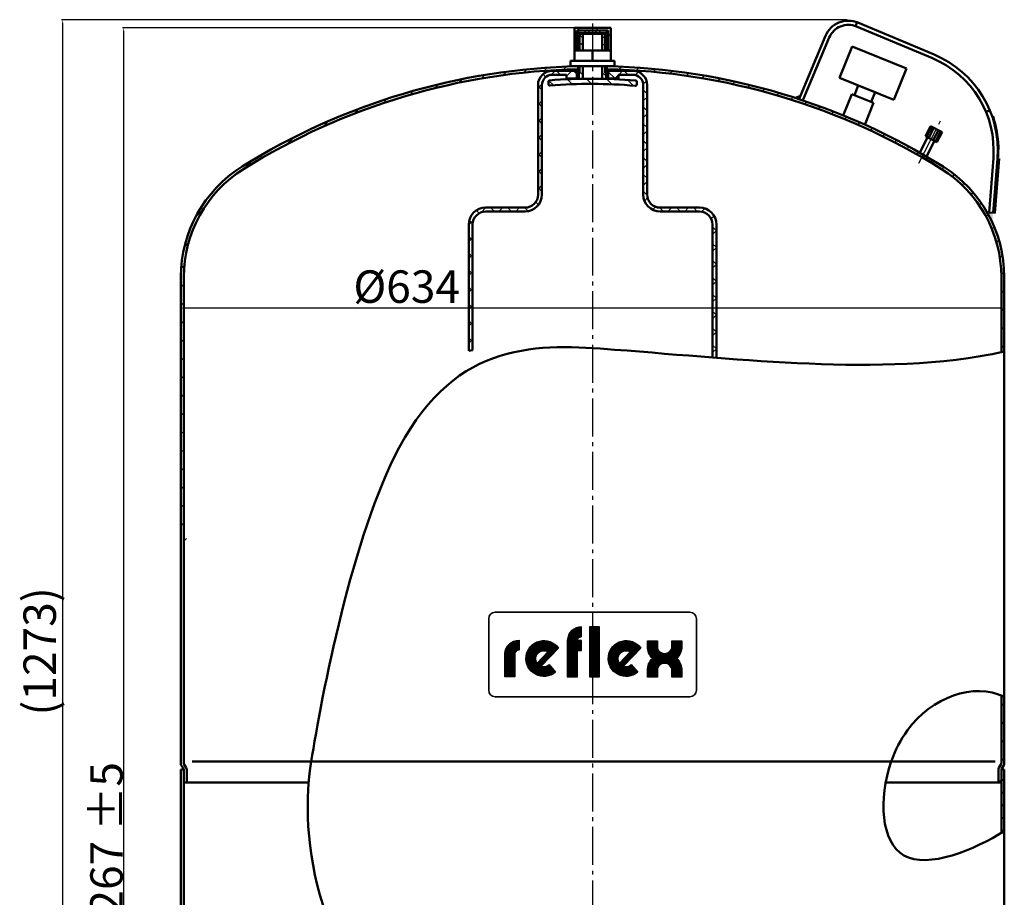
# Model space of a CAD drawing. Extents: x -3618 to -2008, y 6460 to 7811.
# Drawn here: x -3618 to -2860, y 7136 to 7811 of the extents above; entities that cross this region are included whole.
import ezdxf

# ---------------------------------------------------------------- set-up
doc = ezdxf.new("R2010")
doc.units = 0
doc.header["$LTSCALE"] = 3
doc.linetypes.add('AM_DIN_G_W050', pattern=[13.75, 9.75, -1.5, 1, -1.5])
doc.layers.get('DEFPOINTS').update_dxf_attribs({"linetype": 'CONTINUOUS'})
for name, color, linetype, lineweight in [('AM_0', 7, 'CONTINUOUS', 50), ('AM_4', 3, 'CONTINUOUS', 25), ('AM_5', 3, 'CONTINUOUS', 25), ('AM_6', 2, 'CONTINUOUS', 35), ('AM_7', 4, 'AM_DIN_G_W050', 25), ('AM_8', 1, 'CONTINUOUS', 25)]:
    doc.layers.add(name, color=color, linetype=linetype, lineweight=lineweight)
doc.styles.get("Standard").update_dxf_attribs({"font": 'ISOCP.SHX'})
doc.dimstyles.new('AM_DIN', dxfattribs={"dimtxt": 3, "dimasz": 2.5, "dimexe": 1, "dimexo": 0, "dimgap": 0.7, "dimtad": 1, "dimdsep": 46, "dimtxsty": 'STANDARD', "dimcen": 0, "dimclrd": 256, "dimclre": 256, "dimclrt": 2, "dimadec": 0, "dimazin": 2, "dimtp": 0.1, "dimtm": 0.1, "dimtfac": 0.71, "dimtmove": 0, "dimatfit": 3, "dimfxl": 1, "dimlwd": -1, "dimlwe": -1, "dimarcsym": 0})
doc.dimstyles.new('AM_DIN$0', dxfattribs={"dimtxt": 3, "dimasz": 2.5, "dimexe": 1, "dimexo": 0, "dimgap": 0.7, "dimtad": 1, "dimdsep": 46, "dimtxsty": 'STANDARD', "dimcen": 0, "dimclrd": 256, "dimclre": 256, "dimclrt": 2, "dimadec": 0, "dimazin": 2, "dimtp": 0.1, "dimtm": 0.1, "dimtfac": 0.71, "dimtmove": 0, "dimatfit": 3, "dimfxl": 1, "dimlwd": -1, "dimlwe": -1, "dimarcsym": 0})
pattern_1 = [(45, (-3760.219036960711, 6306.495260424256), (-7.071067811865472, 7.071067811865475), [])]
pattern_2 = [(45, (-3760.219036960711, 6306.495260424256), (-6.505382386916236, 6.505382386916236), []), (135, (-3697.18994596071, 6235.090500424257), (-6.505382386916236, -6.505382386916235), [])]
pattern_3 = [(135, (-3726.187500960711, 6257.387503424257), (-2.828427124746188, -2.828427124746188), [])]

# ---------------------------------------------------------------- blocks, each defined once
blk = doc.blocks.new('*D4')
at = {"layer": 'AM_5'}
for p, q in [((-2980.49673696071, 7811.324819424257), (-3585.649639858849, 7811.324819424257)), ((-3584.649639858849, 7808.824819424256), (-3584.649639858849, 6540.453089144477)), ((-2919.119983960711, 6537.953089144477), (-3585.649639858849, 6537.953089144477))]:
    blk.add_line(p, q, dxfattribs=at)
for points in [[(-3585.066306525515, 7808.824819424256), (-3584.232973192182, 7808.824819424256), (-3584.649639858849, 7811.324819424257)], [(-3585.066306525515, 6540.453089144477), (-3584.232973192182, 6540.453089144477), (-3584.649639858849, 6537.953089144477)]]:
    blk.add_solid(points, dxfattribs=at)
at = {"layer": 'DEFPOINTS', "color": 0}
for p in [(-2980.49673696071, 7811.324819424257), (-3584.649639858849, 6537.953089144477), (-2919.119983960711, 6537.953089144477)]:
    blk.add_point(p, dxfattribs=at)
at = {"layer": 'AM_5', "color": 2, "insert": (-3599.099639858849, 7324.867779424256), "char_height": 25, "attachment_point": 5, "rotation": 90}
blk.add_mtext('(1273)', dxfattribs=at)
blk = doc.blocks.new('*D5')
at = {"layer": 'AM_5'}
for p, q in [((-3176.619983960711, 7805.064877424256), (-3538.679524088774, 7805.064877424256)), ((-3537.679524088773, 7802.564877424257), (-3537.679524088773, 6540.453089144477)), ((-3434.119983960711, 6537.953089144477), (-3538.679524088774, 6537.953089144477))]:
    blk.add_line(p, q, dxfattribs=at)
for points in [[(-3538.096190755439, 7802.564877424257), (-3537.262857422106, 7802.564877424257), (-3537.679524088773, 7805.064877424256)], [(-3538.09619075544, 6540.453089144477), (-3537.262857422108, 6540.453089144477), (-3537.679524088773, 6537.953089144477)]]:
    blk.add_solid(points, dxfattribs=at)
at = {"layer": 'DEFPOINTS', "color": 0}
for p in [(-3176.619983960711, 7805.064877424256), (-3537.679524088773, 6537.953089144477), (-3434.119983960711, 6537.953089144477)]:
    blk.add_point(p, dxfattribs=at)
at = {"layer": 'AM_5', "color": 2, "insert": (-3550.881984718696, 7171.508983284367), "char_height": 25, "attachment_point": 5, "rotation": 90}
blk.add_mtext('1267 {}{\\C2;%%p5}', dxfattribs=at)
blk = doc.blocks.new('*D8')
at = {"layer": 'AM_5'}
for p, q in [((-3493.619983960711, 7613.190658424257), (-3493.619983960711, 7588.342419424257)), ((-2859.61998396071, 7613.190658424257), (-2859.61998396071, 7588.342419424257)), ((-3491.119983960711, 7589.342419424257), (-2862.119983960711, 7589.342419424257))]:
    blk.add_line(p, q, dxfattribs=at)
for points in [[(-3491.119983960711, 7589.759086090923), (-3491.119983960711, 7588.925752757589), (-3493.619983960711, 7589.342419424257)], [(-2862.119983960711, 7589.759086090923), (-2862.119983960711, 7588.925752757589), (-2859.61998396071, 7589.342419424257)]]:
    blk.add_solid(points, dxfattribs=at)
at = {"layer": 'DEFPOINTS', "color": 0}
for p in [(-3493.619983960711, 7613.190658424257), (-2859.61998396071, 7613.190658424257), (-2859.61998396071, 7589.342419424257)]:
    blk.add_point(p, dxfattribs=at)
at = {"layer": 'AM_5', "color": 2, "insert": (-3319.77720596071, 7602.542419424257), "char_height": 25, "attachment_point": 5}
blk.add_mtext('%%c634', dxfattribs=at)

msp = doc.modelspace()

# ---------------------------------------------------------------- hatches: boundary and pattern name
at = {"layer": 'AM_8'}
h = msp.add_hatch(dxfattribs=at)
h.set_pattern_fill('_U', color=256, scale=10, angle=45, style=0, pattern_type=0)
h.set_pattern_definition([(45, (-3945.87164296071, 6126.268038424257), (-7.071067811865472, 7.071067811865475), [])])
h.paths.add_polyline_path([(-3190.619983960711, 7787.597123424257), (-3188.619983960711, 7787.597123424257), (-3188.619983960711, 7803.064877424256), (-3164.619983960711, 7803.064877424256), (-3164.619983960711, 7787.597123424257), (-3162.619983960711, 7787.597123424257), (-3162.619983960711, 7805.064877424256), (-3190.619983960711, 7805.064877424256)])
h = msp.add_hatch(dxfattribs=at)
h.set_pattern_fill('_U', color=256, scale=5.887999999999999, angle=45, style=0, double=1, pattern_type=0)
h.set_pattern_definition([(45, (-3697.18994596071, 6235.090500424257), (-4.163444727626391, 4.163444727626392), []), (135, (-3697.18994596071, 6235.090500424257), (-4.163444727626392, -4.163444727626391), [])])
h.paths.add_polyline_path([(-3187.619983960711, 7801.064877424257), (-3165.619983960711, 7801.064877424257), (-3165.619983960711, 7803.064877424256), (-3187.619983960711, 7803.064877424256)])
h = msp.add_hatch(dxfattribs=at)
h.set_pattern_fill('_U', color=256, scale=4, angle=135, style=0, pattern_type=0)
h.set_pattern_definition(pattern_3)
h.paths.add_polyline_path([(-3186.119772960712, 7800.438756424258), (-3187.122213960711, 7799.441203424257), (-3187.118253960711, 7787.597123424257), (-3184.116450960711, 7787.597123424257), (-3184.11977896071, 7800.433869424257)])
h = msp.add_hatch(dxfattribs=at)
h.set_pattern_fill('_U', color=256, scale=4, angle=135, style=0, pattern_type=0)
h.set_pattern_definition(pattern_3)
h.paths.add_polyline_path([(-3166.118333960711, 7787.597123424257), (-3166.122275960712, 7799.389890424255), (-3167.119829960711, 7800.392330424256), (-3169.119823960711, 7800.397217424256), (-3169.11650596071, 7787.597123424257)])
h = msp.add_hatch(dxfattribs=at)
h.set_pattern_fill('_U', color=256, scale=10, angle=45, style=0, pattern_type=0)
h.set_pattern_definition(pattern_1)
edge = h.paths.add_edge_path()
edge.add_arc((-3393.369983960712, 7613.190658424257), 98, 122.002151, 180)
edge.add_line((-3491.369983960711, 7613.190658424257), (-3491.369983960711, 7415.766996424257))
edge.add_arc((-3488.869983960711, 7415.766996424257), 2.5, 180, 210)
edge.add_line((-3491.035046960711, 7414.516996424257), (-3489.454919960711, 7411.780136424257))
edge.add_arc((-3491.619983960711, 7410.530136424256), 2.5, 0, 30, ccw=False)
edge.add_line((-3489.119983960711, 7410.530136424256), (-3489.119983960711, 7400.597123424256))
edge.add_line((-3489.119983960711, 7400.597123424256), (-3491.369983960711, 7400.597123424256))
edge.add_line((-3491.369983960711, 7400.597123424256), (-3491.369983960711, 7410.597123424257))
edge.add_line((-3491.369983960711, 7410.597123424257), (-3491.388266960711, 7410.597123424257))
edge.add_arc((-3491.869983960711, 7410.463149424256), 0.5, 15.542268, 30)
edge.add_line((-3491.436970960712, 7410.713149424257), (-3493.285046960711, 7413.914111424256))
edge.add_arc((-3491.119983960711, 7415.164111424257), 2.5, 180, 210, ccw=False)
edge.add_line((-3493.619983960711, 7415.164111424257), (-3493.619983960711, 7613.190658424257))
edge.add_arc((-3393.369983960712, 7613.190658424257), 100.25, 122.002151, 180, ccw=False)
edge.add_arc((-3176.619983960711, 7266.347123424258), 509.25, 91.18079, 122.002151, ccw=False)
edge.add_line((-3187.114205960711, 7775.488983424257), (-3187.113453960711, 7773.238519424257))
edge.add_arc((-3176.619983960711, 7266.347123424258), 507, 91.18594599999999, 122.002151)
h = msp.add_hatch(dxfattribs=at)
h.set_pattern_fill('_U', color=256, scale=9.2, angle=45, style=0, double=1, pattern_type=0)
h.set_pattern_definition(pattern_2)
edge = h.paths.add_edge_path()
edge.add_line((-3207.619983960711, 7768.941924424256), (-3196.619983960711, 7768.941924424256))
edge.add_line((-3196.619983960711, 7768.941924424256), (-3196.619983960711, 7765.941924424257))
edge.add_line((-3196.619983960711, 7765.941924424257), (-3188.669122960711, 7765.941924424257))
edge.add_line((-3188.669122960711, 7765.941924424257), (-3188.669122960711, 7771.941924424256))
edge.add_line((-3188.669122960711, 7771.941924424256), (-3207.619983960711, 7771.941924424256))
edge.add_arc((-3207.619983960711, 7760.941924424256), 11, 90, 180)
edge.add_line((-3218.619983960711, 7760.941924424256), (-3218.619983960711, 7676.590493424257))
edge.add_arc((-3228.619983960713, 7676.590493424257), 10, -90, 0, ccw=False)
edge.add_line((-3228.619983960713, 7666.590493424256), (-3258.993753960711, 7666.590493424256))
edge.add_arc((-3258.993753960711, 7653.590493424257), 13, 90, 180)
edge.add_line((-3271.99375396071, 7653.590493424257), (-3271.99375396071, 7556.216778424256))
edge.add_line((-3271.99375396071, 7556.216778424256), (-3268.99375396071, 7556.742668424256))
edge.add_line((-3268.99375396071, 7556.742668424256), (-3268.99375396071, 7653.590493424257))
edge.add_arc((-3258.993753960711, 7653.590493424257), 10, 90, 180, ccw=False)
edge.add_line((-3258.993753960711, 7663.590493424256), (-3228.619983960713, 7663.590493424256))
edge.add_arc((-3228.619983960713, 7676.590493424257), 13, 270, 360)
edge.add_line((-3215.61998396071, 7676.590493424257), (-3215.61998396071, 7760.941924424256))
edge.add_arc((-3207.619983960711, 7760.941924424256), 8, 90, 180, ccw=False)
h = msp.add_hatch(dxfattribs=at)
h.set_pattern_fill('_U', color=256, scale=4, angle=135, style=0, pattern_type=0)
h.set_pattern_definition(pattern_3)
edge = h.paths.add_edge_path()
edge.add_line((-3184.113340960711, 7775.597123424256), (-3187.114241960711, 7775.597123424256))
edge.add_line((-3187.11424196071, 7775.597123424256), (-3187.11095896071, 7765.774694424258))
edge.add_arc((-3177.587592960711, 7365.888078424257), 400, 90.93442299999992, 91.36425100000002, ccw=False)
edge.add_line((-3184.11080996071, 7765.834884424257), (-3184.113340960711, 7775.597123424256))
h = msp.add_hatch(dxfattribs=at)
h.set_pattern_fill('_U', color=256, scale=4, angle=135, style=0, pattern_type=0)
h.set_pattern_definition(pattern_3)
h.paths.add_polyline_path([(-3166.114321960711, 7775.597123424256), (-3169.113394960711, 7775.597123424256), (-3169.110872960712, 7765.868560424256), (-3166.111066960711, 7765.861230424256)])
h = msp.add_hatch(dxfattribs=at)
h.set_pattern_fill('_U', color=256, scale=10, angle=45, style=0, pattern_type=0)
h.set_pattern_definition(pattern_1)
edge = h.paths.add_edge_path()
edge.add_line((-3166.113625960711, 7773.515810424257), (-3166.113533960711, 7773.238250424256))
edge.add_arc((-3176.619983960711, 7266.347123424258), 507, 60.477903000000026, 88.81258700000001, ccw=False)
edge.add_line((-2926.791075960711, 7707.521144424255), (-2925.762815960711, 7709.524564424256))
edge.add_arc((-3176.619983960711, 7266.347123424258), 509.25, 60.48830399999999, 88.81791899999996)
edge.add_line((-3166.114285960711, 7775.488747424256), (-3166.113625960711, 7773.515810424257))
h = msp.add_hatch(dxfattribs=at)
h.set_pattern_fill('_U', color=256, scale=9.2, angle=45, style=0, double=1, pattern_type=0)
h.set_pattern_definition(pattern_2)
edge = h.paths.add_edge_path()
edge.add_line((-3145.619983960711, 7771.941924424256), (-3164.57084396071, 7771.941924424256))
edge.add_line((-3164.57084396071, 7771.941924424256), (-3164.57084396071, 7765.941924424257))
edge.add_line((-3164.57084396071, 7765.941924424257), (-3156.619983960711, 7765.941924424257))
edge.add_line((-3156.619983960711, 7765.941924424257), (-3156.619983960711, 7768.941924424256))
edge.add_line((-3156.619983960711, 7768.941924424256), (-3145.619983960711, 7768.941924424256))
edge.add_arc((-3145.619983960711, 7760.941924424256), 8, 0, 90, ccw=False)
edge.add_line((-3137.619983960711, 7760.941924424256), (-3137.619983960711, 7676.590493424257))
edge.add_arc((-3124.619983960711, 7676.590493424257), 13, 180, 270)
edge.add_line((-3124.619983960711, 7663.590493424256), (-3094.24621396071, 7663.590493424256))
edge.add_arc((-3094.24621396071, 7653.590493424257), 10, 0, 90, ccw=False)
edge.add_line((-3084.246213960711, 7653.590493424257), (-3084.246213960711, 7551.148498424257))
edge.add_line((-3084.246213960711, 7551.148498424257), (-3081.246213960711, 7550.916945424257))
edge.add_line((-3081.246213960711, 7550.916945424257), (-3081.246213960711, 7653.590493424257))
edge.add_arc((-3094.24621396071, 7653.590493424257), 13, 0, 90)
edge.add_line((-3094.24621396071, 7666.590493424256), (-3124.619983960711, 7666.590493424256))
edge.add_arc((-3124.619983960711, 7676.590493424257), 10, 180, 270, ccw=False)
edge.add_line((-3134.619983960711, 7676.590493424257), (-3134.619983960711, 7760.941924424256))
edge.add_arc((-3145.619983960711, 7760.941924424256), 11, 0, 90)
h = msp.add_hatch(dxfattribs=at)
h.set_pattern_fill('_U', color=256, scale=10.8, angle=135, style=0, pattern_type=0)
h.set_pattern_definition([(135, (-3697.18994596071, 6235.090500424257), (-7.636753236814713, -7.636753236814713), [])])
edge = h.paths.add_edge_path()
edge.add_line((-3210.61589196071, 7763.602966424255), (-3210.620795960711, 7761.596061424255))
edge.add_arc((-3209.620798960711, 7761.593618424257), 1, 179.86, 274.628123)
edge.add_arc((-3177.587592960711, 7365.888078424257), 396, 85.09187700000001, 94.62812300000002, ccw=False)
edge.add_arc((-3143.620995960711, 7761.432349424257), 1, 265.091877, 359.86)
edge.add_line((-3142.620998960711, 7761.429906424258), (-3142.616094960713, 7763.436810424257))
edge.add_arc((-3143.616091960711, 7763.439254424257), 1, 359.86, 445.115832)
edge.add_arc((-3177.587592960711, 7365.888078424257), 400, 85.115832, 94.604168)
edge.add_arc((-3209.615894960711, 7763.600522424257), 1, 94.604168, 179.86)
h = msp.add_hatch(dxfattribs=at)
h.set_pattern_fill('_U', color=256, scale=10, angle=45, style=0, pattern_type=0)
h.set_pattern_definition(pattern_1)
edge = h.paths.add_edge_path()
edge.add_line((-2861.869983960711, 7555.300981424257), (-2859.61998396071, 7555.789131424257))
edge.add_line((-2859.61998396071, 7555.789131424257), (-2859.61998396071, 7613.190658424257))
edge.add_arc((-2959.869983960711, 7613.190658424257), 100.25, 0, 57.997849)
edge.add_arc((-3176.619983960711, 7266.347123424258), 509.25, 57.997849, 59.53079699999999)
edge.add_line((-2918.391957960711, 7705.270635424255), (-2919.421068960711, 7703.265558424256))
edge.add_arc((-3176.619983960711, 7266.347123424258), 507, 57.997848999999974, 59.51613600000002, ccw=False)
edge.add_arc((-2959.869983960711, 7613.190658424257), 98, 0, 57.997848999999974, ccw=False)
edge.add_line((-2861.869983960711, 7613.190658424257), (-2861.869983960711, 7555.300981424257))
h = msp.add_hatch(dxfattribs=at)
h.set_pattern_fill('_U', color=256, scale=10, angle=45, style=0, pattern_type=0)
h.set_pattern_definition([(45, (-3760.219036960711, 6129.862562872123), (-7.071067811865472, 7.071067811865475), [])])
edge = h.paths.add_edge_path()
edge.add_line((-2861.802995960711, 7234.080451872124), (-2859.95491996071, 7237.281413872124))
edge.add_arc((-2862.119983960711, 7238.531413872123), 2.5, 330, 360)
edge.add_line((-2859.61998396071, 7238.531413872123), (-2859.61998396071, 7289.918957872122))
edge.add_line((-2859.61998396071, 7289.918957872122), (-2861.869983960711, 7290.923009872122))
edge.add_line((-2861.869983960711, 7290.923009872122), (-2861.869983960711, 7239.134298872123))
edge.add_arc((-2864.369983960711, 7239.134298872123), 2.5, 330, 360, ccw=False)
edge.add_line((-2862.20491996071, 7237.884298872123), (-2863.785046960711, 7235.147438872124))
edge.add_arc((-2861.619983960711, 7233.897438872124), 2.5, 150, 180)
edge.add_line((-2864.119983960711, 7233.897438872124), (-2864.119983960711, 7223.964425872124))
edge.add_line((-2864.119983960711, 7223.964425872124), (-2861.869983960711, 7223.964425872124))
edge.add_line((-2861.869983960711, 7223.964425872124), (-2861.869983960711, 7233.830451872123))
edge.add_arc((-2861.369983960711, 7233.830451872123), 0.5, 150, 180, ccw=False)
h = msp.add_hatch(dxfattribs=at)
h.set_pattern_fill('_U', color=256, scale=6.912, angle=135, style=0, pattern_type=0)
h.set_pattern_definition([(135, (-3697.18994596071, 6058.457802872124), (-4.887522071561416, -4.887522071561416), [])])
edge = h.paths.add_edge_path()
edge.add_line((-2859.61998396071, 7186.403486872123), (-2859.61998396071, 7233.964425872123))
edge.add_line((-2859.61998396071, 7233.964425872123), (-2861.851699960711, 7233.964425872123))
edge.add_arc((-2861.369983960711, 7233.830451872123), 0.5, 164.457732, 180)
edge.add_line((-2861.869983960711, 7233.830451872123), (-2861.869983960711, 7185.037256872123))
edge.add_line((-2861.869983960711, 7185.037256872123), (-2859.61998396071, 7186.403486872123))

# ---------------------------------------------------------------- linework, layer by layer
at = {"layer": 'AM_0'}
for p, q in [((-2974.073101960711, 7806.418322424256), (-2972.811009960711, 7809.359048424257)), ((-2972.25021096071, 7809.080644424255), (-2913.668983960711, 7784.530452424256)), ((-3190.619983960711, 7805.064877424256), (-3162.619983960711, 7805.064877424256)), ((-3190.619983960711, 7787.597123424257), (-3190.619983960711, 7805.064877424256)), ((-3188.619983960711, 7803.064877424256), (-3164.619983960711, 7803.064877424256)), ((-3188.619983960711, 7787.597123424257), (-3188.619983960711, 7803.064877424256)), ((-3187.619983960711, 7801.064877424257), (-3187.619983960711, 7803.064877424256)), ((-3165.619983960711, 7801.064877424257), (-3165.619983960711, 7803.064877424256)), ((-3164.619983960711, 7787.597123424257), (-3164.619983960711, 7803.064877424256)), ((-3162.619983960711, 7787.597123424257), (-3162.619983960711, 7805.064877424256)), ((-2973.487044960711, 7806.129332424255), (-2914.905817960711, 7781.579141424256)), ((-3187.619983960711, 7801.064877424257), (-3165.619983960711, 7801.064877424257)), ((-3187.122213960711, 7799.441203424257), (-3186.119772960712, 7800.438756424258)), ((-3187.118253960711, 7787.597123424257), (-3187.122213960711, 7799.441203424257)), ((-3186.119772960712, 7800.438756424258), (-3167.119829960711, 7800.392330424256)), ((-3184.11977896071, 7800.433869424257), (-3184.116450960711, 7787.597123424257)), ((-3169.119823960711, 7800.397217424256), (-3169.11650596071, 7787.597123424257)), ((-3167.119829960711, 7800.392330424256), (-3166.122275960712, 7799.389890424255)), ((-3166.122275960712, 7799.389890424255), (-3166.118333960711, 7787.597123424257)), ((-3017.619983960711, 7750.495315424257), (-2997.379086960711, 7798.793779424257)), ((-3014.462966960711, 7749.749329424258), (-2994.427774960711, 7797.556945424258)), ((-3190.619983960711, 7787.597123424257), (-3162.619983960711, 7787.597123424257)), ((-3190.619983960711, 7779.597123424257), (-3190.619983960711, 7787.597123424257)), ((-3176.619983960711, 7787.597123424257), (-3176.619983960711, 7779.597123424257)), ((-3162.619983960711, 7779.597123424257), (-3162.619983960711, 7787.597123424257)), ((-2976.646198960711, 7790.599687424256), (-2986.403810960711, 7766.500122424258)), ((-2934.93541396071, 7773.711512424256), (-2976.646198960711, 7790.599687424256)), ((-3193.619983960713, 7779.597123424257), (-3159.619983960711, 7779.597123424257)), ((-3193.619983960713, 7775.597123424256), (-3193.619983960713, 7779.597123424257)), ((-3159.619983960711, 7775.597123424256), (-3159.619983960711, 7779.597123424257)), ((-3207.619983960711, 7771.941924424256), (-3187.281306960711, 7771.941924424256)), ((-3159.619983960711, 7775.597123424256), (-3193.619983960713, 7775.597123424256)), ((-3188.669122960711, 7771.941924424256), (-3188.669122960711, 7765.941924424257)), ((-3187.619983960711, 7775.478307424257), (-3187.619983960711, 7773.227780424257)), ((-3187.11095896071, 7765.774694424256), (-3187.11424196071, 7775.597123424256)), ((-3184.113340960711, 7775.597123424256), (-3184.11080996071, 7765.834884424257)), ((-3169.113394960711, 7775.597123424256), (-3169.110854960711, 7765.798249424257)), ((-3166.281306960711, 7771.941924424256), (-3145.619983960711, 7771.941924424256)), ((-3166.114321960711, 7775.597123424256), (-3166.111020960711, 7765.723405424257)), ((-3165.619983960711, 7773.227780424257), (-3165.619983960711, 7775.478307424257)), ((-3164.57084396071, 7771.941924424256), (-3164.57084396071, 7765.941924424257)), ((-2944.693025960711, 7749.611947424257), (-2934.93541396071, 7773.711512424256)), ((-3210.620795960711, 7761.596061424256), (-3210.61589196071, 7763.602966424255)), ((-3207.619983960711, 7768.941924424256), (-3196.619983960711, 7768.941924424256)), ((-3196.619983960711, 7765.941924424257), (-3196.619983960711, 7768.941924424256)), ((-3196.619983960711, 7765.941924424257), (-3187.267417960713, 7765.941924424257)), ((-3166.110240960711, 7765.861228424256), (-3187.110177960713, 7765.912541424256)), ((-3187.093075960711, 7770.440181424257), (-3186.093078960711, 7770.437737424257)), ((-3166.09295096071, 7770.465803424257), (-3167.092947960711, 7770.468246424257)), ((-3166.267417960711, 7765.941924424257), (-3156.619983960711, 7765.941924424257)), ((-3156.619983960711, 7765.941924424257), (-3156.619983960711, 7768.941924424256)), ((-3156.619983960711, 7768.941924424256), (-3145.619983960711, 7768.941924424256)), ((-2986.403810960711, 7766.500122424258), (-2944.693025960711, 7749.611947424257)), ((-3218.619983960711, 7676.590493424257), (-3218.619983960711, 7760.941924424256)), ((-3215.61998396071, 7676.590493424257), (-3215.61998396071, 7760.941924424256)), ((-3142.616094960713, 7763.436810424257), (-3142.620998960711, 7761.429906424258)), ((-3137.619983960711, 7676.590493424257), (-3137.619983960711, 7760.941924424256)), ((-3134.619983960711, 7676.590493424257), (-3134.619983960711, 7760.941924424256)), ((-2972.036762960712, 7760.683084424257), (-2975.039104960711, 7753.267834424256)), ((-2959.060073960711, 7755.428986424256), (-2972.036762960712, 7760.683084424257)), ((-2976.89291796071, 7754.018419424257), (-2983.54914796071, 7737.578717424257)), ((-2960.208603960711, 7747.263149424258), (-2976.89291796071, 7754.018419424257)), ((-2962.062416960711, 7748.013735424255), (-2959.060073960711, 7755.428986424256)), ((-2967.012250960711, 7730.459352424256), (-2960.208603960711, 7747.263149424258)), ((-2873.69962096071, 7740.291132424257), (-2870.745861960711, 7741.522110424256)), ((-2916.321415960711, 7729.298526424257), (-2920.30028196071, 7721.546268424257)), ((-2915.51964596071, 7728.887015424257), (-2919.498511960711, 7721.134758424257)), ((-2913.833177960711, 7728.021431424257), (-2917.81204496071, 7720.269174424257)), ((-2907.473172960711, 7724.757142424256), (-2916.321415960711, 7729.298526424257)), ((-2910.293793960711, 7726.204833424256), (-2914.27265996071, 7718.452576424256)), ((-2918.667826960711, 7720.708407424258), (-2924.713620960711, 7708.929033424258)), ((-2920.30028196071, 7721.546268424257), (-2911.452038960711, 7717.004885424256)), ((-2908.607325960711, 7725.339249424256), (-2912.586192960711, 7717.586992424258)), ((-2907.473172960711, 7724.757142424256), (-2911.452038960711, 7717.004885424256)), ((-2913.250428960711, 7717.927913424258), (-2919.43323996071, 7705.881583424257)), ((-2926.791075960711, 7707.521144424255), (-2925.762815960711, 7709.524564424256)), ((-2919.421068960711, 7703.265558424256), (-2918.391957960711, 7705.270635424255)), ((-2871.312513960711, 7662.755390424258), (-2868.024181960711, 7704.752668424257)), ((-2868.122277960711, 7662.505599424257), (-2864.833945960711, 7704.502877424257)), ((-3228.619983960713, 7666.590493424256), (-3258.993753960711, 7666.590493424256)), ((-3124.619983960711, 7666.590493424256), (-3094.24621396071, 7666.590493424256)), ((-3258.993753960711, 7663.590493424256), (-3228.619983960713, 7663.590493424256)), ((-3094.24621396071, 7663.590493424256), (-3124.619983960711, 7663.590493424256)), ((-2871.312513960711, 7662.755390424258), (-2868.122277960711, 7662.505599424257)), ((-3271.993753960713, 7556.216778424256), (-3271.993753960713, 7653.590493424257)), ((-3268.993753960713, 7556.742668424256), (-3268.993753960713, 7653.590493424257)), ((-3084.246213960711, 7551.148498424257), (-3084.246213960711, 7653.590493424257)), ((-3081.246213960711, 7550.916945424257), (-3081.246213960711, 7653.590493424257)), ((-3493.619983960711, 7613.190658424257), (-3493.619983960711, 7238.531413872123)), ((-3491.369983960711, 7613.190658424257), (-3491.369983960711, 7239.134298872123)), ((-2861.869983960711, 7555.300981424257), (-2861.869983960711, 7613.190658424257)), ((-2859.61998396071, 7238.531413872123), (-2859.61998396071, 7613.190658424257)), ((-3271.993753960713, 7556.216778424256), (-3268.993753960713, 7556.742668424256)), ((-2861.869983960711, 7555.300981424257), (-2859.61998396071, 7555.789131424257)), ((-3084.246213960711, 7551.148498424257), (-3081.246213960711, 7550.916945424257)), ((-2861.869983960711, 7239.134298872123), (-2861.869983960711, 7290.923009872122)), ((-2861.869983960711, 7290.923009872122), (-2859.61998396071, 7289.918957872122)), ((-3493.619983960711, 7233.964425872123), (-3493.619983960711, 6897.545939144477)), ((-3493.619983960711, 7233.964425872123), (-3491.369983960711, 7233.964425872123)), ((-3493.619983960711, 7233.964425872123), (-3491.369983960711, 7233.964425872123)), ((-3493.285046960711, 7237.281413872124), (-3491.436970960712, 7234.080451872124)), ((-3491.369983960711, 7233.964425872123), (-3491.369983960711, 6897.545939144477)), ((-3491.035046960711, 7237.884298872123), (-3489.45491996071, 7235.147438872124)), ((-3489.119983960711, 7233.897438872124), (-3489.119983960711, 7223.964425872124)), ((-3393.23341796071, 7239.985022872122), (-2946.678227960711, 7239.985022872122)), ((-2864.119983960711, 7233.897438872124), (-2864.119983960711, 7223.964425872124)), ((-2862.20491996071, 7237.884298872123), (-2863.785046960711, 7235.147438872124)), ((-2859.61998396071, 7233.964425872123), (-2861.869983960711, 7233.964425872123)), ((-2859.61998396071, 7233.964425872123), (-2861.869983960711, 7233.964425872123)), ((-2861.869983960711, 7233.830451872123), (-2861.869983960711, 7185.037256872123)), ((-2859.95491996071, 7237.281413872124), (-2861.802995960711, 7234.080451872124)), ((-2859.61998396071, 7233.964425872123), (-2859.61998396071, 6897.545939144477)), ((-3491.369983960711, 7223.964425872124), (-3395.163634960713, 7223.964425872124)), ((-2861.869983960711, 7223.964425872124), (-2950.971129960711, 7223.964425872124)), ((-2861.869983960711, 7185.037256872123), (-2859.61998396071, 7186.403486872123))]:
    msp.add_line(p, q, dxfattribs=at)
at = {"layer": 'AM_0', "color": 2}
for p, q in [((-3484.808113960711, 7239.985022872122), (-3393.23341796071, 7239.985022872122)), ((-2946.678227960711, 7239.985022872122), (-2866.725212960711, 7239.985022872122))]:
    msp.add_line(p, q, dxfattribs=at)
at = {"layer": 'AM_0'}
for centre, radius, start, end in [((-2979.671216960711, 7791.372774424257), 19.2, 67.26244100000872, 157.2624410000106), ((-2979.671216960711, 7791.372774424257), 16, 67.26244100000872, 157.2624410000106), ((-2944.589840960711, 7710.747659424256), 76.79999999999998, 355.522949999985, 67.26244100000872), ((-2944.589840960711, 7710.747659424256), 80, 355.522949999985, 67.26244100000872), ((-3176.619983960711, 7266.347123424258), 509.25, 91.23770799999268, 122.0021510000032), ((-3176.619983960711, 7266.347123424258), 507, 91.24320100000419, 122.0021510000032), ((-3207.619983960711, 7760.941924424256), 11, 90, 180), ((-3176.619983960711, 7266.347123424258), 507, 57.99784899999674, 88.7567989999958), ((-3176.619983960711, 7266.347123424258), 509.25, 57.99784899999674, 88.76229200000733), ((-3145.619983960711, 7760.941924424256), 11, 0, 90), ((-3207.619983960711, 7760.941924424256), 8, 90, 180), ((-3209.615894960711, 7763.600522424257), 1, 94.60416799999679, 179.8600000000108), ((-3177.587592960711, 7365.888078424257), 400, 85.11583199999605, 94.60416799999679), ((-3145.619983960711, 7760.941924424256), 8, 0, 90), ((-3143.616091960711, 7763.439254424257), 1, 359.8600000000108, 85.11583199999605), ((-3209.620798960711, 7761.593618424257), 1, 179.8600000000108, 274.6281230000074), ((-3177.587592960711, 7365.888078424257), 396, 85.09187700000817, 94.6281230000073), ((-3143.620995960711, 7761.432349424257), 1, 265.0918770000081, 359.8600000000108), ((-3393.369983960712, 7613.190658424257), 100.25, 122.0021510000032, 180), ((-3393.369983960712, 7613.190658424257), 98, 122.0021510000032, 180), ((-2959.869983960711, 7613.190658424257), 98, 0, 57.99784899999674), ((-2959.869983960711, 7613.190658424257), 100.25, 0, 57.99784899999674), ((-3228.619983960713, 7676.590493424257), 13, 270, 0), ((-3228.619983960713, 7676.590493424257), 10, 270, 0), ((-3124.619983960711, 7676.590493424257), 13, 180, 270), ((-3124.619983960711, 7676.590493424257), 10, 180, 270), ((-3258.993753960711, 7653.590493424257), 13, 90, 180), ((-3094.24621396071, 7653.590493424257), 13, 0, 90), ((-3258.993753960711, 7653.590493424257), 10, 90, 180), ((-3094.24621396071, 7653.590493424257), 10, 0, 90), ((-3491.119983960711, 7238.531413872123), 2.5, 180, 209.9999999999973), ((-3491.869983960711, 7233.830451872123), 0.5, 0, 29.99999999999729), ((-3488.869983960711, 7239.134298872123), 2.5, 180, 209.9999999999973), ((-3491.619983960711, 7233.897438872124), 2.5, 0, 29.99999999999729), ((-2861.619983960711, 7233.897438872124), 2.5, 150.0000000000027, 180), ((-2864.369983960711, 7239.134298872123), 2.5, 330.0000000000027, 0), ((-2861.369983960711, 7233.830451872123), 0.5, 150.0000000000027, 180), ((-2862.119983960711, 7238.531413872123), 2.5, 330.0000000000027, 0)]:
    msp.add_arc(centre, radius, start, end, dxfattribs=at)
at = {"layer": 'AM_0', "color": 2}
for points, knots in [([(-2859.619983587059, 7555.7891312593), (-2908.608111703544, 7544.996522170349), (-3011.457625764969, 7543.906077454986), (-3160.983056547101, 7558.389177092601), (-3332.104522375246, 7568.239725809316), (-3385.47271085528, 7289.617985477391), (-3393.233417760765, 7239.985022878615)], [0, 0, 0, 0, 150.488717071202, 300.8487269823258, 467.9173657364966, 603.2896977232915, 603.2896977232915, 603.2896977232915, 603.2896977232915]), ([(-2859.619983587059, 7289.918957972675), (-2883.288840013383, 7301.314266750498), (-2924.527289615433, 7286.432122574478), (-2943.61231639524, 7248.683593673348), (-2946.678227877013, 7239.985022878615)], [0, 0, 0, 0, 78.80742630010556, 101.0992553994964, 101.0992553994964, 101.0992553994964, 101.0992553994964]), ([(-3393.233417760765, 7239.985022878615), (-3399.042297456482, 7202.834810637702), (-3389.581842538524, 7087.352848692519), (-3185.300696700688, 6821.143001952751), (-3019.504009127027, 7115.834487812897), (-2879.744542364873, 7083.893968371642), (-2859.619983587059, 7098.593812173476)], [603.2896977232915, 603.2896977232915, 603.2896977232915, 603.2896977232915, 704.6157238465236, 900.4168642925086, 1202.55189422781, 1277.316521319779, 1277.316521319779, 1277.316521319779, 1277.316521319779]), ([(-2946.678227877013, 7239.985022878615), (-2956.873296743126, 7211.059684095606), (-2951.824526493747, 7142.490430339113), (-2882.188556381871, 7172.481607858552), (-2859.619983587059, 7186.403487224207)], [101.0992553994964, 101.0992553994964, 101.0992553994964, 101.0992553994964, 175.2262268306197, 254.7776745082058, 254.7776745082058, 254.7776745082058, 254.7776745082058])]:
    msp.add_open_spline(points, degree=3, knots=knots, dxfattribs=at)
at = {"layer": 'AM_0'}
for points in [[(-3021.645723960711, 7751.527644424256), (-3017.338649960711, 7753.260309424257), (-3018.546853960711, 7750.365050424257)], [(-2871.121262960711, 7662.721928424257), (-2868.423029960711, 7662.308559424257), (-2868.995269960711, 7652.667523424257)]]:
    msp.add_solid(points, dxfattribs=at)
at = {"layer": 'AM_4'}
for points, const_width in [([(-3175.130213960711, 7343.726927872123), (-3175.130213960711, 7305.325092872123)], 7.688527), ([(-3188.52173196071, 7329.339514872123), (-3185.105129960711, 7329.339514872123)], 7.688527), ([(-3204.178366960711, 7328.825562872123), (-3218.032964960711, 7314.426411872124)], 3.844263999999999), ([(-3140.82034096071, 7328.825562872123), (-3154.67493896071, 7314.426411872124)], 3.844263999999999)]:
    msp.add_lwpolyline(points, dxfattribs=dict(at, const_width=const_width))
for points in [[(-3185.153464960711, 7336.034709872123), (-3185.153464960711, 7343.772007872122, 0.412244), (-3196.079015960711, 7333.455593872123), (-3196.079015960711, 7305.372479872123), (-3188.345689960711, 7305.372479872123), (-3188.345689960711, 7325.478720872123), (-3185.10748796071, 7325.478720872123), (-3185.10748796071, 7333.207792872123), (-3188.345689960711, 7333.207792872123, -0.412244), (-3185.349214960711, 7336.037170872123)], [(-3233.439157960711, 7325.751868872123, 0.412244), (-3236.435633960713, 7322.922464872123), (-3236.435633960713, 7305.374478872123), (-3244.16895896071, 7305.374478872123), (-3244.16895896071, 7323.170291872123, -0.412244), (-3233.243382960711, 7333.486706872124), (-3233.243382960711, 7325.749408872123)]]:
    msp.add_lwpolyline(points, format="xyb", dxfattribs=at)
at = {"layer": 'AM_4', "const_width": 7.688527}
for points in [[(-3192.222655960711, 7305.352335872123), (-3192.222655960711, 7333.055021872123, -0.4225800000000002), (-3185.223968960711, 7339.857189872123, -0.584026)], [(-3240.334639960713, 7305.352335872123), (-3240.334639960713, 7322.803805872124, -0.4225800000000002), (-3233.33592696071, 7329.605999872123, -0.584026)], [(-3207.25731396071, 7326.521900872123, 2.261413), (-3207.628182960711, 7311.769359872123, 0.9802239999999999)], [(-3143.899288960711, 7326.521900872123, 2.261413), (-3144.270157960711, 7311.769359872123, 0.9802239999999999)], [(-3130.596213960711, 7333.140210872123), (-3130.596213960711, 7328.755237872123, 0.4192720000000003), (-3121.185097960711, 7319.504991872124, 1.628846999999999)], [(-3111.773981960711, 7333.140210872123), (-3111.773981960711, 7328.755237872123, -0.4192720000000003), (-3121.185097960711, 7319.504991872124, -1.628846999999999)], [(-3130.596213960711, 7305.061631872124), (-3130.596213960711, 7310.254745872123, -0.4192720000000003), (-3121.185097960711, 7319.504991872124, -1.628846999999999)], [(-3111.773981960711, 7305.061631872124), (-3111.773981960711, 7310.254745872123, 0.4192720000000003), (-3121.185097960711, 7319.504991872124, 1.628846999999999)]]:
    msp.add_lwpolyline(points, format="xyb", dxfattribs=at)
at = {"layer": 'AM_4'}
msp.add_lwpolyline([(-3178.992109960711, 7343.743175872123), (-3178.992109960711, 7305.312303872124), (-3171.258758960711, 7305.312303872124), (-3171.258758960711, 7343.743175872123)], close=True, dxfattribs=at)
for points in [[(-3210.15514596071, 7314.685310872123), (-3205.114059960711, 7308.860968872123, -2.569163999999998), (-3202.789459960711, 7327.468793872125), (-3216.211218960711, 7313.546357872123, 0.268569)], [(-3146.778769960711, 7314.695356872127), (-3141.737684960711, 7308.871015872124, -2.569163999999998), (-3139.413083960711, 7327.478839872123), (-3152.834843960711, 7313.556403872123, 0.268569)], [(-3115.618732960711, 7328.755237872123), (-3115.618732960711, 7333.140210872123), (-3107.929103960711, 7333.140210872123), (-3107.929103960711, 7328.744474872123, -0.200193), (-3111.78807796071, 7319.505632872123, -0.200193), (-3107.929103960711, 7310.266790872123), (-3107.929103960711, 7305.061273872123), (-3115.618732960711, 7305.061273872123), (-3115.618732960711, 7310.256026872123, 0.431175), (-3121.185097960711, 7315.647990872124, 0.431175), (-3126.751437960711, 7310.256026872123), (-3126.751437960711, 7305.061273872123), (-3134.441066960711, 7305.061273872123), (-3134.441066960711, 7310.266790872123, -0.200193), (-3130.582092960711, 7319.505632872123, -0.200193), (-3134.441066960711, 7328.744474872123), (-3134.441066960711, 7333.140210872123), (-3126.751437960711, 7333.140210872123), (-3126.751437960711, 7328.755237872123, 0.431175), (-3121.185097960711, 7323.363273872124, 0.431175)], [(-3210.949165960711, 7324.502047872123), (-3219.258694960711, 7315.925802872124, -0.802942)], [(-3147.57278996071, 7324.512093872122), (-3155.882318960711, 7315.935849872123, -0.802942)]]:
    msp.add_lwpolyline(points, format="xyb", close=True, dxfattribs=at)
at = {"layer": 'AM_5'}
for p, q in [((-3186.108346960712, 7787.597123424257), (-3186.119772960712, 7800.438756424258)), ((-3167.108335960711, 7787.597123424257), (-3167.119829960711, 7800.392330424256)), ((-3186.093078960711, 7770.437737424257), (-3186.097669960711, 7775.597123424256)), ((-3167.092947960711, 7770.468246424257), (-3167.09755596071, 7775.597123424256))]:
    msp.add_line(p, q, dxfattribs=at)
at = {"layer": 'AM_6'}
for p, q in [((-2868.102011960711, 7735.844711424256), (-2867.151851960711, 7736.156475424256)), ((-2867.623803960711, 7662.466569424257), (-2864.335471960711, 7704.463847424256)), ((-2866.62685496071, 7662.388510424256), (-2863.338522960711, 7704.385787424256)), ((-2866.62685496071, 7662.388510424256), (-2867.621787960711, 7662.492311424256)), ((-3251.61998396071, 7354.985022872124), (-3101.619983960711, 7354.985022872124)), ((-3256.619983960711, 7349.985022872123), (-3256.619983960711, 7294.985022872123)), ((-3096.619983960711, 7349.985022872123), (-3096.619983960711, 7294.985022872123)), ((-3101.619983960711, 7289.985022872122), (-3251.61998396071, 7289.985022872122))]:
    msp.add_line(p, q, dxfattribs=at)
for centre, radius, start, end in [((-2945.415360960711, 7711.499704424257), 80.5, 355.522949999985, 18.16560700000163), ((-2945.415360960711, 7711.499704424257), 81.5, 355.522949999985, 18.16560700000163), ((-3251.61998396071, 7349.985022872123), 5, 90, 180), ((-3101.619983960711, 7349.985022872123), 5, 0, 90), ((-3251.61998396071, 7294.985022872123), 5, 180, 270), ((-3101.619983960711, 7294.985022872123), 5, 270, 0)]:
    msp.add_arc(centre, radius, start, end, dxfattribs=at)
at = {"layer": 'AM_7'}
for p, q in [((-3176.619983960711, 7808.466063424257), (-3176.619983960711, 6664.632414144477)), ((-2925.486816960711, 7700.754808424256), (-2907.67859796071, 7735.451599424256))]:
    msp.add_line(p, q, dxfattribs=at)

# ---------------------------------------------------------------- dimensions: what is measured, and where the dimension line sits
at = {"layer": 'AM_5'}
for base, p1, p2, angle, text, dimstyle, picture, middle, dimtype in [((-3584.649639858849, 6537.953089144477), (-2980.49673696071, 7811.324819424257), (-2919.119983960711, 6537.953089144477), 90, '(<>)', 'AM_DIN$0', '*D4', (-3584.64963985885, 7324.867779424256), 128), ((-2859.61998396071, 7589.342419424257), (-3493.619983960711, 7613.190658424257), (-2859.61998396071, 7613.190658424257), 0, '%%c<>', 'AM_DIN', '*D8', (-3319.77720596071, 7589.342419424257), 129)]:
    dim = msp.add_linear_dim(base=base, p1=p1, p2=p2, angle=angle, text=text, dimstyle=dimstyle, override={"dimtxt": 25, "dimdec": 0}, dxfattribs=at)
    dim.commit()
    dim.dimension.update_dxf_attribs({"geometry": picture, "text_midpoint": middle, "dimtype": dimtype})
dim = msp.add_linear_dim(base=(-3537.679524088773, 6537.953089144477), p1=(-3176.619983960711, 7805.064877424256), p2=(-3434.119983960711, 6537.953089144477), angle=90, text='<> {}{\\C2;%%p5}', dimstyle='AM_DIN$0', override={"dimtxt": 25, "dimdec": 0}, dxfattribs=at)
dim.commit()
dim.dimension.update_dxf_attribs({"geometry": '*D5', "text_midpoint": (-3550.881984718696, 7171.508983284367)})

doc.saveas('drawing.dxf')
